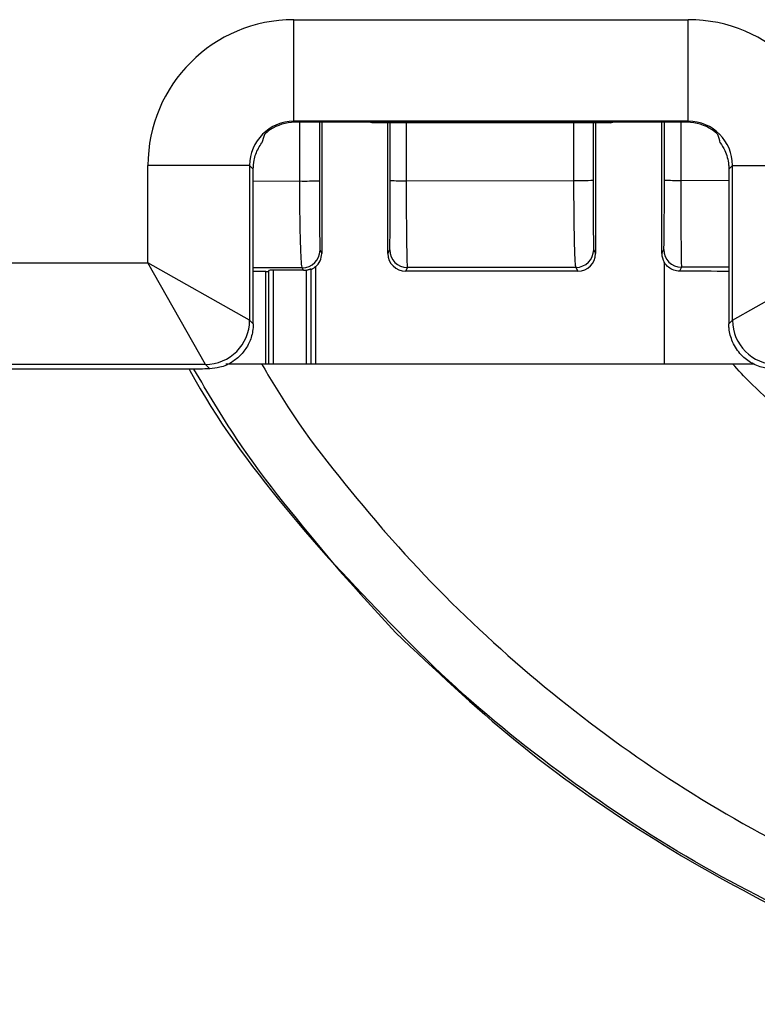
# Model space of a CAD drawing. Extents: x 0.5 to 17, y -0.1 to 10.5.
# Drawn here: x 3.6 to 3.6, y 4.4 to 4.4 of the extents above; entities that cross this region are included whole.
import ezdxf

# ---------------------------------------------------------------- set-up
doc = ezdxf.new("R2010")
doc.units = 0
doc.header["$LTSCALE"] = 0.25
doc.header["$MEASUREMENT"] = 0
doc.layers.get('0').update_dxf_attribs({"linetype": 'CONTINUOUS'})

msp = doc.modelspace()

# ---------------------------------------------------------------- linework, layer by layer
at = {"color": 7, "linetype": 'Continuous', "lineweight": 25}
for p, q in [((3.591882820808619, 4.416306310092087), (3.591882820808619, 4.419500268007169)), ((3.591882820808619, 4.419500268007169), (3.604273671672926, 4.419500268007169)), ((3.604273671672926, 4.416306310092087), (3.604273671672926, 4.419500268007169)), ((3.604273671672926, 4.416306310092087), (3.591882820808619, 4.416306310092087)), ((3.591882820808619, 4.416306310092087), (3.591914088329077, 4.416275042571631)), ((3.604242404152471, 4.416275042571631), (3.591914088329077, 4.416275042571631)), ((3.592069087895755, 4.414431492571329), (3.592068811383921, 4.416275042571631)), ((3.592685954976991, 4.416275042571631), (3.592686235785238, 4.414441188352682)), ((3.592757636040539, 4.416275042571631), (3.592757636040539, 4.412153143165047)), ((3.594328246240774, 4.416255648055043), (3.594250549783058, 4.416275042571631)), ((3.601828246240774, 4.416255648055043), (3.594328246240774, 4.416255648055043)), ((3.594838461653759, 4.412153143165047), (3.594838461653759, 4.416255648055043)), ((3.594912957237161, 4.414447335934658), (3.594913234335079, 4.416255648055043)), ((3.595413033757754, 4.416255648055043), (3.595412749083421, 4.414437640153301)), ((3.600681420645771, 4.414446067536834), (3.600681148391429, 4.416255648055043)), ((3.601283171735949, 4.416255648055043), (3.601283446672661, 4.414455763318187)), ((3.601362185471857, 4.416255648055043), (3.601362185471857, 4.412153143165047)), ((3.601828246240774, 4.416255648055043), (3.60190594269849, 4.416275042571631)), ((3.603443011085079, 4.412153143165047), (3.603443011085079, 4.416275042571631)), ((3.603524050600591, 4.414460332734364), (3.60352432795028, 4.416275042571631)), ((3.60403927212938, 4.416275042571631), (3.604038988714204, 4.414450636953011)), ((3.604242404152471, 4.416275042571631), (3.604273671672926, 4.416306310092087)), ((3.590494143454237, 4.414917632737702), (3.587300185539155, 4.414917632737702)), ((3.587300185539155, 4.411861379118283), (3.587300185539155, 4.414917632737702)), ((3.590494143454237, 4.414917632737702), (3.590494143454237, 4.410056098557582)), ((3.59060817466951, 4.414803601522428), (3.590494143454237, 4.414917632737702)), ((3.605662349027311, 4.414917632737702), (3.605548317812035, 4.414803601522428)), ((3.605662349027311, 4.410056098557582), (3.605662349027311, 4.414917632737702)), ((3.605662349027311, 4.414917632737702), (3.608856306942394, 4.414917632737702)), ((3.59060817466951, 4.409942067342309), (3.59060817466951, 4.414803601522428)), ((3.605548317812035, 4.414803601522428), (3.605548317812035, 4.409942067342309)), ((3.59060817466951, 4.414428601338016), (3.592069087895755, 4.414431492571329)), ((3.595412749083421, 4.414437640153301), (3.600681420645771, 4.414446067536834)), ((3.604038988714204, 4.414450636953011), (3.605548317812035, 4.414452438931879)), ((3.592705389955364, 4.412257643293942), (3.592757636040539, 4.412153143165047)), ((3.594838461653759, 4.412153143165047), (3.594893789463468, 4.412263807212445)), ((3.60130255300327, 4.412272417185922), (3.601362185471857, 4.412153143165047)), ((3.603443011085079, 4.412153143165047), (3.603504934254259, 4.412276998936045)), ((3.582421486294974, 4.411861379118283), (3.587300185539155, 4.411861379118283)), ((3.589105466099853, 4.408667421203197), (3.587300185539155, 4.411861379118283)), ((3.590494143454237, 4.410056098557582), (3.587300185539155, 4.411861379118283)), ((3.603513709389579, 4.411881906409575), (3.603513709389579, 4.408683418272376)), ((3.605662349027311, 4.410056098557582), (3.608856306942394, 4.411861379118283)), ((3.591007582035543, 4.408683418272376), (3.591007582035543, 4.411590813706805)), ((3.591085529014834, 4.411592971069729), (3.591099996965604, 4.411621909175143)), ((3.591085529014834, 4.411592971069729), (3.591085529014834, 4.408683418272376)), ((3.591099996965604, 4.408683418272376), (3.591099996965604, 4.411621909175143)), ((3.59218878259799, 4.411624312333851), (3.591238880566032, 4.411624312333851)), ((3.591238880566032, 4.411624312333851), (3.591238880566032, 4.408683418272376)), ((3.59218878259799, 4.411624312333851), (3.59214985555366, 4.411702172352189)), ((3.59227585229887, 4.408683418272376), (3.59227585229887, 4.411631178459946)), ((3.592425694269746, 4.411647489393443), (3.592414735899295, 4.411669407803611)), ((3.592414735899295, 4.411669407803611), (3.592414735899295, 4.408683418272376)), ((3.592425694269746, 4.408683418272376), (3.592425694269746, 4.411647489393443)), ((3.592564577870172, 4.41173211879009), (3.592564577870172, 4.408683418272376)), ((3.595449323865171, 4.411708336270689), (3.595393953750174, 4.411597587606271)), ((3.600806693375445, 4.411597587606271), (3.595393953750174, 4.411597587606271)), ((3.600806693375445, 4.411597587606271), (3.600747018601568, 4.411716946244167)), ((3.604060468655962, 4.411721527994293), (3.603998234474215, 4.411597050150781)), ((3.590494143454237, 4.410056098557582), (3.59060817466951, 4.409942067342309)), ((3.605548317812035, 4.409942067342309), (3.605662349027311, 4.410056098557582)), ((3.589105466099853, 4.408667421203197), (3.580616205734274, 4.408667421203197)), ((3.588952305001677, 4.408518564881388), (3.582626567176602, 4.408518564881388)), ((3.589243663543526, 4.408529223759526), (3.589105466099853, 4.408667421203197)), ((3.589750399267919, 4.408683418272376), (3.606354716494239, 4.408683418272376))]:
    msp.add_line(p, q, dxfattribs=at)
for centre, radius, start, end in [((3.592231958869091, 4.4237105059993), 0.009280442723836813, 268.994412362197, 272.8057449781032), ((3.595298818583592, 4.421451145464812), 0.007014430619330021, 266.8465876733393, 270.9306562717355), ((3.600837439015676, 4.42345385660198), 0.009009140112904063, 269.007714289093, 272.8376521987114), ((3.603919272413133, 4.421771465020291), 0.007321806852373248, 266.90574289811, 270.9368649835321), ((3.592149788187686, 4.412257774131186), 0.0005556017830808149, 270.0069470366734, 359.9865075632483), ((3.595449391231145, 4.412263938049687), 0.0005556017830813084, 180.0134924367792, 269.9930529633023), ((3.600746951235593, 4.412272548023164), 0.0005556017830813084, 270.0069470366976, 359.9865075632209), ((3.604060536021936, 4.412277129773288), 0.0005556017830812522, 180.0134924367938, 269.9930529633023), ((3.589104970591285, 4.410056594066153), 0.001389172951326139, 270.0204370163999, 359.9795629836153), ((3.607051521890266, 4.410056594066153), 0.001389172951326632, 180.0204370163949, 269.9795629835905)]:
    msp.add_arc(centre, radius, start, end, dxfattribs=at)
for centre, major_axis, ratio, start_param, end_param in [((3.591884217042688, 4.414916236503635), (0.003241893367027267, -0.003241893367027267), 0.999695459881888, 2.356346783439944, 3.926838523739656), ((3.604272275438857, 4.414916236503635), (-0.003241893367027267, -0.003241893367027267), 0.999695459881888, 2.356346783439944, 3.926838523739709), ((3.591884217042688, 4.414916236503635), (-0.000983767937514892, 0.000983767937514892), 0.9982971737510509, 5.49793943702978, 7.068431177329406), ((3.591914511430311, 4.414885942116013), (0.0009823919294022546, -0.0009823919294022546), 0.9996954598818628, 2.356346783439846, 2.952874611810999), ((3.604241981051239, 4.414885942116013), (-0.000982391929402008, -0.0009823919294022546), 0.9996954598819884, 3.330310695368402, 3.926838523739388), ((3.604272275438857, 4.414916236503635), (0.0009837679375151397, 0.0009837679375148925), 0.9982971737508006, 5.49793943702978, 7.068431177329657), ((3.591435928503205, 4.415364525043121), (0.0003650026740273681, 0.001546597627412789), 0.3820700798403063, 1.31325448093643, 1.488108236482502), ((3.5919141714194, 4.414886282126924), (0.001356224398111709, -0.0003004940595653493), 0.9997708235547016, 2.385328577804702, 2.548508079428541), ((3.604242321062148, 4.414886282126924), (0.001356224398111708, 0.0003004940595655962), 0.9997708235547401, 0.5930845741609322, 0.7562640757847523), ((3.604720563978343, 4.415364525043121), (-0.0003650026740273681, 0.001546597627412789), 0.3820700798401372, 4.795077070697053, 4.969930826242859), ((3.592202059330324, 4.412153227788517), (0.00024848416235907, -0.0004970061758244633), 0.9998096356151356, 0.2471967937931822, 1.107103027674795), ((3.595394038363974, 4.412153227788517), (0.00024848416235907, 0.0004970061758244633), 0.9998096356151356, 2.034489625914998, 3.605133653665471), ((3.600806608761642, 4.412153227788517), (0.00024848416235907, -0.0004970061758244633), 0.9998096356151356, 5.819644307103936, 7.390288334854382), ((3.603998587795294, 4.412153227788517), (0.0002484841623593167, 0.0004970061758244633), 0.9998096356153344, 2.034489625915475, 2.544482682075548), ((3.627159816126238, 4.406264500925784), (0.3134850603190965, -1.233581138472395e-16), 0.01745506573838859, 1.682709629293102, 1.687659861928857), ((3.592686937736036, 4.411530775787319), (0.003827646544181846, 0), 0.01745506492819522, 2.024996446667741, 2.144911096726341), ((3.590946645414411, 4.411592992225597), (0.0001388888888888119, 0), 0.01745506492857176, 5.166589100286403, 6.274458660921488), ((3.591238880566032, 4.411621888019278), (0.0001388888888890586, 0), 0.01745506492676439, 1.570796326794897, 3.1328660072282), ((3.592188697984187, 4.412179952516097), (0.00024848416235907, -0.0004970061758244633), 0.9998096356150367, 5.81964430710434, 5.977014435592347), ((3.627159816126238, 4.406264500925784), (0.3134850603190965, -1.233581138472395e-16), 0.01745506573838859, 1.655151697176735, 1.672124349197617), ((3.603513709389582, 4.411530775787319), (0.003827646544181846, 0), 0.01745506492819522, 1.010359816024821, 1.443870159870305), ((3.627159816126238, 4.406264500925784), (0.3134850603190965, -1.233581138472395e-16), 0.01745506573838859, 1.639790535528255, 1.644548811055209), ((3.592664860414002, 4.408494188112015), (0.003966535433070906, 0), 0.01745506492820732, 2.611015470545013, 2.781798462249093)]:
    msp.add_ellipse(centre, major_axis=major_axis, ratio=ratio, start_param=start_param, end_param=end_param, dxfattribs=at)
for points, knots in [([(3.59060817466951, 4.414803601522428), (3.590613890064359, 4.414897373993896), (3.590627863530377, 4.415126636622039), (3.590730927742369, 4.415410000667149), (3.590839949295678, 4.415574917182663), (3.590877185781957, 4.415631244682875)], [0, 0, 0, 0, 0.3130503872232631, 0.7653712586720399, 1, 1, 1, 1]), ([(3.605279306699594, 4.415631244682875), (3.605328700291627, 4.415554289461351), (3.605460953117094, 4.415348239545527), (3.60554069127763, 4.41505248879595), (3.605546941873985, 4.414848504417001), (3.605548317812035, 4.414803601522428)], [0, 0, 0, 0, 0.3173559936046695, 0.8497301998928231, 1, 1, 1, 1]), ([(3.59214985555366, 4.411702172352189), (3.592144664416304, 4.411715408320673), (3.592130357779087, 4.411751886299627), (3.592108098827127, 4.412062173957016), (3.592087128989567, 4.41267876390376), (3.592072574070832, 4.41349999111456), (3.59207025015298, 4.414120938949314), (3.592069087895755, 4.414431492571329)], [0, 0, 0, 0, 0.1250889551437354, 0.344741850865689, 0.5634054625587103, 0.7816466901656502, 1, 1, 1, 1]), ([(3.592686235785238, 4.414441188352682), (3.592686487893155, 4.414192725710206), (3.592686992086144, 4.413695822940237), (3.59269042832595, 4.413038799586926), (3.592695418240106, 4.412545582099582), (3.592700730666079, 4.412297428993965), (3.592704149323716, 4.412268237055255), (3.592705389955364, 4.412257643293942)], [0, 0, 0, 0, 0.2181576186908226, 0.4362954685545922, 0.6549906364601976, 0.8747960221650738, 1, 1, 1, 1]), ([(3.594893789463468, 4.412263807212445), (3.594895988672072, 4.412292985139492), (3.594900387303521, 4.412351343836018), (3.594906196042289, 4.412749727687764), (3.594910522345802, 4.413326993727329), (3.594912631690044, 4.413931065919977), (3.594912873001335, 4.414313750260397), (3.594912957237161, 4.414447335934658)], [0, 0, 0, 0, 0.221207911667984, 0.442437372778177, 0.6630417528633341, 0.8823761782590127, 1, 1, 1, 1]), ([(3.595412749083421, 4.414437640153301), (3.595412961605775, 4.414270663430866), (3.595413570314679, 4.413792406835153), (3.595417706766692, 4.413037499750065), (3.595425944499956, 4.412315894588365), (3.595436905764194, 4.411817774805383), (3.595445185269709, 4.4117448089829), (3.595449323865171, 4.411708336270689)], [0, 0, 0, 0, 0.1177502582873065, 0.3372616065947009, 0.5579027700669431, 0.7790131805837084, 1, 1, 1, 1]), ([(3.600747018601568, 4.411716946244167), (3.600742850164741, 4.41172991107413), (3.600731270934174, 4.411765925235224), (3.600713196163891, 4.4120740371366), (3.600696106690787, 4.412690441917293), (3.600684244575481, 4.413512884093127), (3.600682362042449, 4.414134977713887), (3.600681420645771, 4.414446067536834)], [0, 0, 0, 0, 0.1235301043034467, 0.3431462725526001, 0.5622296405763655, 0.7810845521328779, 0.9999999999999999, 0.9999999999999999, 0.9999999999999999, 0.9999999999999999]), ([(3.601283446672661, 4.414455763318187), (3.601283698913009, 4.414206880786311), (3.601284203381391, 4.413709127871512), (3.601287643343022, 4.413051151476506), (3.601292636444236, 4.412558057047961), (3.601297932858695, 4.412311608554419), (3.601301329973406, 4.412282791799382), (3.60130255300327, 4.412272417185922)], [0, 0, 0, 0, 0.2188100814144678, 0.437609481829679, 0.6567102333655729, 0.8764087549153611, 0.9999999999999999, 0.9999999999999999, 0.9999999999999999, 0.9999999999999999]), ([(3.603504934254259, 4.412276998936045), (3.603507123286432, 4.412306063945977), (3.603511501470302, 4.412364195552846), (3.603517284984411, 4.412760948637822), (3.603521600487888, 4.413336155486872), (3.603523720448894, 4.413940551148205), (3.603523964567058, 4.414324883951434), (3.603524050600591, 4.414460332734364)], [0, 0, 0, 0, 0.2204862303594547, 0.440984499667678, 0.6611351233631215, 0.8805752859696937, 0.9999999999999999, 0.9999999999999999, 0.9999999999999999, 0.9999999999999999]), ([(3.604038988714204, 4.414450636953011), (3.604039123639091, 4.414281329077636), (3.604039506447775, 4.413800969026586), (3.604041969111813, 4.413045575998042), (3.604046804423171, 4.412326554256634), (3.604053213104967, 4.411830534331959), (3.604058050392238, 4.411757859634999), (3.604060468655962, 4.411721527994293)], [0, 0, 0, 0, 0.1194966741228164, 0.3390357852865418, 0.5592066166319346, 0.7796379276392452, 0.9999999999999999, 0.9999999999999999, 0.9999999999999999, 0.9999999999999999]), ([(3.603998234474215, 4.411597050150781), (3.603936239319465, 4.411603209497156), (3.603812238366836, 4.411615529247325), (3.603646568759372, 4.41171065401056), (3.6035547270923, 4.411811367327468), (3.60351865293617, 4.411873404879367), (3.603513709389579, 4.411881906409575)], [0, 0, 0, 0, 0.3168585167206956, 0.6337714307278196, 0.9498126030110745, 1, 1, 1, 1]), ([(3.59227585229887, 4.411631178459946), (3.592291661368386, 4.411634080151715), (3.592323260830955, 4.411639880107264), (3.592364983065355, 4.411651980019794), (3.592396640281505, 4.411663057127403), (3.592412525233232, 4.41166914615273), (3.592414160913943, 4.411669339749271), (3.592414735899295, 4.411669407803611)], [0, 0, 0, 0, 0.2183576515419542, 0.4364573404504953, 0.6604036507545374, 0.8806228346393644, 1, 1, 1, 1]), ([(3.592564577870172, 4.41173211879009), (3.592545985677829, 4.411717341141146), (3.592514258390732, 4.411692123313029), (3.592470000101462, 4.411666712069982), (3.592440631554973, 4.411652706916185), (3.592427347564704, 4.411647593162667), (3.592426099095894, 4.411647514802396), (3.592425694269746, 4.411647489393443)], [0, 0, 0, 0, 0.2972621465569859, 0.5072732303026983, 0.718160780563912, 0.9086113453468443, 1, 1, 1, 1]), ([(3.59060817466951, 4.409942067342309), (3.59060434174648, 4.409864738796141), (3.590593834726527, 4.409652761521762), (3.590482794713531, 4.409319101554027), (3.590261753469144, 4.408988626686417), (3.589935958688034, 4.408711864112974), (3.589562862134311, 4.408556285867562), (3.58934553771339, 4.408537860795751), (3.589243663543526, 4.408529223759526)], [0, 0, 0, 0, 0.08603022811459506, 0.2358308047171235, 0.3894131447493199, 0.5536652218788758, 0.7907736976394584, 1, 1, 1, 1]), ([(3.606912828938023, 4.408529223759526), (3.606834887639857, 4.408535026359957), (3.606646860668764, 4.408549024656231), (3.606299322653734, 4.40866767278843), (3.605925543849611, 4.40894325405379), (3.605655639604621, 4.4093368887318), (3.605555743980267, 4.409700012833077), (3.605549744324699, 4.409895570439554), (3.605548317812035, 4.409942067342309)], [0, 0, 0, 0, 0.1626218494905994, 0.3923118361087978, 0.5865497396866995, 0.7820583676600001, 0.9481809423443753, 1, 1, 1, 1]), ([(3.588593866753807, 4.408518564881388), (3.588601571602835, 4.408504208772873), (3.589436164896233, 4.406949147558646), (3.591546514297499, 4.404107886909419), (3.593901341162733, 4.401529004286101), (3.59507875722998, 4.400239560089138)], [0, 0, 0, 0, 0.004637325642874213, 0.5023175491893791, 1, 1, 1, 1]), ([(3.593164671532779, 4.402383242960501), (3.592088349885335, 4.40366636096986), (3.590462280388028, 4.405604851254259), (3.589179052892939, 4.407782378177244), (3.588745214390043, 4.408518564881388)], [0, 0, 0, 0, 0.6619161414844804, 1, 1, 1, 1]), ([(3.590867980002789, 4.408683418272376), (3.591137753763318, 4.408228309382205), (3.592226333130702, 4.406391873745251), (3.593604601497857, 4.404756427952598), (3.59464130483855, 4.403526281373627)], [0, 0, 0, 0, 0.2478218571972469, 1, 1, 1, 1]), ([(3.613309203702792, 4.40348505893022), (3.61235886509918, 4.403943658581736), (3.609815288340993, 4.405171098370542), (3.607250044216645, 4.406998434090629), (3.605848381964166, 4.408484512032922), (3.605660774464121, 4.408683418272376)], [0, 0, 0, 0, 0.3406500960256491, 0.9117483638295668, 0.9999999999999999, 0.9999999999999999, 0.9999999999999999, 0.9999999999999999]), ([(3.59464130483855, 4.403526281373627), (3.59468319427159, 4.40347818513644), (3.59578454758525, 4.402213643070351), (3.598100729645176, 4.399857994550762), (3.601864902157905, 4.396795995315355), (3.605942234916297, 4.394153476800735), (3.610310151723916, 4.392055862571103), (3.613417643136452, 4.390804382880508), (3.615089330274707, 4.390411066426073), (3.615184750509306, 4.390388615844562)], [0, 0, 0, 0, 0.007746264132825185, 0.2036640998019587, 0.4001967082467829, 0.5961055014981586, 0.7917975565498312, 0.9881157630853497, 1, 1, 1, 1]), ([(3.61518475050932, 4.388592482830687), (3.614903933140679, 4.388656902509083), (3.612973989206943, 4.389099632843515), (3.609546048471205, 4.390447884532141), (3.604960881056156, 4.392645098307004), (3.600669326323112, 4.395423862733041), (3.59666308343675, 4.398636789666248), (3.594329555220086, 4.401135767692428), (3.593164671532779, 4.402383242960501)], [0, 0, 0, 0, 0.03275367363461389, 0.2251027208367233, 0.4168416957924461, 0.611016132599364, 0.8058215201663126, 1, 1, 1, 1]), ([(3.59507875722998, 4.400239560089138), (3.596308777714989, 4.399079278465931), (3.598772706296802, 4.396755048024885), (3.60292947161423, 4.393814409748777), (3.607368060507512, 4.391341326387113), (3.611475156274322, 4.389565713934151), (3.614147262443828, 4.38883959460954), (3.615184750509322, 4.388557667138987)], [0, 0, 0, 0, 0.2155950446105314, 0.431871500505318, 0.6474597399388912, 0.8631205913172006, 1, 1, 1, 1])]:
    msp.add_open_spline(points, degree=3, knots=knots, dxfattribs=at)

doc.saveas('drawing.dxf')
